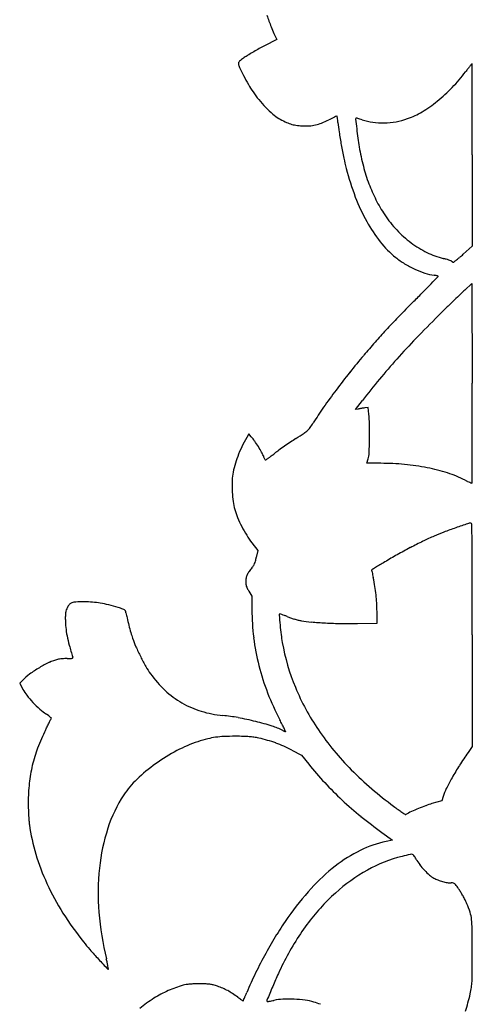
# Model space of a CAD drawing. Units: inches. Extents: x -1132 to 65838, y -39642 to 11723.
# Drawn here: x 44458 to 44625, y -29819 to -29454 of the extents above; entities that cross this region are included whole.
import ezdxf

# ---------------------------------------------------------------- set-up
doc = ezdxf.new("R2010")
doc.units = ezdxf.units.IN
doc.header["$MEASUREMENT"] = 0
doc.layers.add('freecads.com', color=7, linetype='Continuous')

msp = doc.modelspace()

# ---------------------------------------------------------------- linework, layer by layer
at = {"layer": 'freecads.com'}
for p, q in [((44552.87, -29461.39), (44548.34, -29463.72)), ((44551.84, -29459.11), (44552.87, -29461.39)), ((44625.35, -29504.21), (44625.35, -29538.07)), ((44625.35, -29538.07), (44621.99, -29541.04)), ((44622.58, -29554.32), (44625.2, -29551.91)), ((44625.2, -29551.91), (44625.28, -29588.85)), ((44582.07, -29598.68), (44584.66, -29595.31)), ((44583.14, -29598.46), (44582.07, -29598.68)), ((44586.76, -29597.88), (44585.48, -29598.06)), ((44587.02, -29600.31), (44586.76, -29597.88)), ((44542.55, -29607.72), (44541.76, -29609.08)), ((44543.45, -29608.77), (44542.55, -29607.72)), ((44586.3, -29618.61), (44586.76, -29616.99)), ((44591.41, -29618.61), (44586.3, -29618.61)), ((44543.64, -29648.11), (44545.81, -29650.95)), ((44545.81, -29650.95), (44545.3, -29653.51)), ((44542.52, -29666.01), (44543.67, -29667.87)), ((44543.67, -29667.87), (44543.67, -29672.91)), ((44590.06, -29677.95), (44590.04, -29673.63)), ((44582.82, -29678.04), (44590.06, -29677.95)), ((44625.35, -29682.21), (44625.35, -29723.61)), ((44458.64, -29699.16), (44457.6, -29700.23)), ((44457.6, -29700.23), (44458.79, -29702.5)), ((44558.48, -29725), (44562.04, -29726.83)), ((44625.35, -29723.61), (44623.77, -29725.9)), ((44562.04, -29726.83), (44564.73, -29730.19)), ((44614.56, -29742.18), (44614.04, -29743.83)), ((44614.04, -29743.83), (44610.38, -29744.88)), ((44591.87, -29755.55), (44595.83, -29758.37)), ((44595.83, -29758.37), (44593.39, -29758.89))]:
    msp.add_line(p, q, dxfattribs=at)
for centre, radius, start, end in [((44868.65, -29334.09), 340.66, 200.3213, 201.0863), ((44592.6, -29440.53), 44.8, 201.0863, 204.4995), ((44600.14, -29562.65), 111.68, 118.7575, 119.9594), ((44586.9, -29538.53), 84.16, 117.2718, 118.7576), ((44540.37, -29470.72), 1.82, 134.8489, 153.1806), ((44543.29, -29473.65), 5.96, 125.9354, 134.8489), ((44574.88, -29517.22), 59.77, 124.2954, 125.9355), ((44557.37, -29491.55), 28.7, 121.1746, 124.2954), ((44595.28, -29554.21), 101.94, 119.9594, 121.1745), ((44539.48, -29470.26), 0.815, 153.1805, 186.5972), ((44542.93, -29469.86), 4.29, 186.5971, 205.5512), ((44633.97, -29426.34), 105.2, 205.5511, 207.4134), ((44755.55, -29573.76), 166.4, 142.3871, 142.8863), ((44692.72, -29525.34), 87.08, 141.5768, 142.3872), ((44961.68, -29738.7), 430.38, 141.4324, 141.5767), ((44625.24, -29470.43), 0.0902, 89.9999, 141.4323), ((44625.24, -29470.39), 0.0453, 0.1881, 89.9998), ((-202942.22, -30284.14), 247568.85, 0.1860377, 0.1883296), ((44614.77, -29436.3), 83.57, 207.4134, 209.9588), ((44570.71, -29433.89), 65.4, 316.1697, 322.8863), ((44586.61, -29452.53), 51.07, 209.9588, 213.6401), ((44574.92, -29437.94), 59.55, 308.9645, 316.1697), ((39235, -29497.79), 5390.34, 0.06975, 0.18595), ((44572.14, -29462.15), 33.69, 213.64, 219.6336), ((44584.55, -29451.88), 49.8, 219.6336, 224.1053), ((44581.91, -29454.44), 46.12, 224.1054, 228.6328), ((44580.17, -29444.43), 51.2, 301.2431, 308.9646), ((44560.97, -29478.21), 14.45, 228.6328, 239.3848), ((44570.16, -29462.68), 32.49, 239.3848, 244.0366), ((44555.61, -29457.29), 37.72, 291.6184, 296.1522), ((44642.79, -29634.85), 160.09, 115.7173, 116.1523), ((44611.42, -29569.71), 87.79, 115.0353, 115.7173), ((44694.34, -29747.25), 283.74, 114.8515, 115.0353), ((44575.2, -29490.02), 0.254, 90, 114.8517), ((44575.2, -29489.83), 0.0642, 9.3678, 89.9999), ((44528.34, -29497.56), 47.55, 8.5774, 9.3678), ((44554.7, -29493.58), 20.9, 6.4446, 8.5773), ((44534.92, -29495.82), 40.81, 5.152, 6.4446), ((44582.51, -29490.85), 0.403, 134.5913, 186.2696), ((45345.96, -29406.97), 768.45, 186.2696, 186.53729), ((44582.31, -29490.64), 0.118, 76.2201, 134.5913), ((44573.58, -29526.22), 36.75, 75.2033, 76.2202), ((44578.05, -29509.32), 19.26, 72.8964, 75.2033), ((44573.28, -29524.81), 35.47, 71.4359, 72.8964), ((44591.21, -29471.42), 20.84, 251.4358, 262.4376), ((44591.8, -29463.03), 29.3, 280.4042, 289.0762), ((44592.27, -29464.36), 27.89, 289.0762, 301.2431), ((33946.44, -29504.21), 10678.92, 0.00002, 0.069691), ((44562.37, -29478.69), 14.69, 244.0365, 252.4573), ((44561.96, -29479.98), 13.33, 252.4574, 261.3729), ((44563.36, -29470.74), 22.68, 261.373, 267.3622), ((44563.5, -29467.8), 25.62, 267.3622, 273.3128), ((44564.18, -29479.58), 13.82, 273.3127, 282.7575), ((44563.84, -29478.06), 15.38, 282.7574, 291.6185), ((44632.43, -29487.02), 57.1, 185.152, 188.7332), ((44741.74, -29476.21), 160.27, 186.5372, 187.8239), ((44591.98, -29465.6), 26.71, 262.4376, 271.5723), ((44591.93, -29463.72), 28.6, 271.5723, 280.4041), ((44768.03, -29466.19), 194.29, 188.7331, 190.1719), ((44686.93, -29483.74), 104.95, 187.8238, 189.5908), ((44769.65, -29465.9), 195.93, 190.172, 191.6245), ((44667.76, -29486.98), 85.51, 189.5907, 194.5014), ((44652.65, -29489.97), 76.49, 191.6245, 194.5568), ((44679.38, -29483.03), 104.1, 194.5568, 200.6915), ((44647.6, -29492.2), 64.69, 194.5014, 200.5548), ((44641.95, -29494.32), 58.65, 200.5548, 206.9266), ((44646.3, -29495.53), 68.74, 200.6915, 209.0642), ((44638.22, -29496.21), 54.47, 206.9266, 213.6617), ((44628.38, -29502.76), 42.64, 213.6617, 223.3245), ((44634.47, -29502.1), 55.21, 209.0642, 218.4371), ((44627.23, -29503.85), 41.07, 223.3245, 233.2642), ((44620.38, -29513.28), 37.22, 218.4371, 231.0315), ((44625.57, -29506.07), 38.29, 233.2642, 243.559), ((44616.3, -29518.32), 30.74, 231.0315, 238.5684), ((44622.03, -29513.18), 30.35, 243.5591, 255.8137), ((44579.96, -29494.67), 62.58, 309.2337, 310.6023), ((44547.23, -29456.48), 112.87, 310.6023, 311.4824), ((44619.81, -29512.59), 37.45, 238.5684, 245.0674), ((44606.31, -29575.37), 33.79, 73.9038, 75.8138), ((44609.36, -29564.82), 22.82, 71.3403, 73.9039), ((44608.66, -29566.89), 25, 69.3987, 71.3403), ((44617.19, -29544.19), 0.752, 44.9999, 69.3988), ((44618.77, -29542.61), 1.48, 225, 233.027), ((44618.82, -29542.54), 1.57, 233.0271, 240.7119), ((44618.7, -29542.76), 1.32, 240.7119, 248.819), ((44618.36, -29543.65), 0.364, 248.8191, 270), ((44618.36, -29543.72), 0.298, 270, 308.7466), ((44524.11, -29426.27), 150.88, 308.7466, 309.2336), ((44618.64, -29515.11), 34.68, 245.0674, 251.7746), ((44613.62, -29530.33), 18.65, 251.7746, 262.4436), ((38785.55, -23891.1), 8122.23, 315.816201, 315.842557), ((44609.2, -29563.65), 14.95, 80.1483, 82.4435), ((44610.42, -29556.65), 7.85, 76.4306, 80.1483), ((44609.88, -29558.89), 10.16, 74.1126, 76.4307), ((44612.64, -29549.19), 0.0772, 0.0001, 74.1126), ((44612.55, -29549.19), 0.168, 315.8427, 0.0001), ((44083.14, -29039.87), 734.79, 315.49115, 315.81613), ((43588.14, -28553.28), 1428.9, 315.29351, 315.49106), ((45142.97, -30097.5), 752.25, 133.92435, 134.19066), ((44683.07, -29620), 89.29, 132.646, 133.9244), ((45135.18, -30084.55), 747.82, 135.2935, 135.92902), ((45198.83, -30154.96), 832.39, 134.19068, 134.47006), ((44814.54, -29774.14), 301.54, 135.9291, 137.1816), ((44947.39, -29901.61), 475.45, 134.7341, 136.1577), ((45244.63, -30201.62), 897.77, 134.47006, 134.73408), ((44771.38, -29734.15), 242.7, 137.1815, 138.602), ((44829.97, -29785.8), 320.81, 138.6019, 139.7543), ((44814.93, -29774.39), 291.79, 136.1578, 138.2101), ((44782.7, -29745.79), 258.87, 139.7542, 141.5592), ((44789.66, -29751.8), 257.89, 138.2101, 140.4052), ((44797.48, -29757.52), 277.75, 141.5592, 143.2714), ((44805.52, -29764.92), 278.48, 140.4051, 142.4773), ((33339.43, -29612.78), 11285.87, 0.049515, 0.121478), ((44779.22, -29743.9), 254.97, 143.2715, 145.0478), ((44695.25, -29685.21), 152.52, 145.0479, 147.6581), ((44587.71, -29620.86), 22.87, 100.2645, 101.5385), ((44593.64, -29653.61), 56.15, 99.6131, 100.2645), ((44593.99, -29655.69), 58.25, 98.9662, 99.6132), ((44590.19, -29631.59), 33.86, 97.9949, 98.9662), ((44545.86, -29604.74), 41.4, 0.9229, 6.1393), ((44537.2, -29585.13), 34.56, 324.1511, 327.6581), ((44417.82, -29606.8), 169.46, 359.0925, 0.9229), ((38889.36, -29607.99), 5735.94, 359.930162, 0.049567), ((44434.41, -29417.58), 229.27, 303.2054, 304.1197), ((44556.46, -29597.71), 11.68, 304.1197, 312.0893), ((44559.92, -29601.55), 6.52, 312.0894, 324.1511), ((44585.92, -29634.78), 51.1, 149.7991, 154.2101), ((44527.77, -29622.24), 20.67, 35.0874, 40.6644), ((44506.2, -29637.4), 47.04, 32.0711, 35.0875), ((44674.54, -29782.26), 207.38, 124.2138, 124.96), ((44635.96, -29725.51), 138.75, 123.2054, 124.2138), ((44360.97, -29605.9), 226.32, 357.7431, 359.0925), ((44579.73, -29631.79), 44.22, 154.2101, 159.1258), ((44506.41, -29637.27), 46.79, 29.1719, 32.0711), ((44539.16, -29618.98), 9.28, 19.5534, 29.1719), ((44477.08, -29516.86), 123.46, 306.6855, 307.4072), ((44591.88, -29666.98), 65.52, 125.714, 127.4072), ((44666.81, -29771.19), 193.88, 124.96, 125.714), ((44577.87, -29614.45), 9.25, 344.0252, 357.7431), ((-135669.24, -29395.15), 180294.67, 359.9267011, 359.9301388), ((44575.47, -29630.17), 39.66, 159.1258, 164.3104), ((44559.59, -29611.73), 12.4, 199.5534, 202.3933), ((44554.58, -29613.79), 6.98, 202.3934, 206.7604), ((44555.14, -29613.51), 7.6, 206.7604, 209.9774), ((44548.66, -29617.25), 0.128, 209.9775, 270.0001), ((44548.66, -29617.11), 0.268, 270, 305.1968), ((44443.28, -29467.71), 183.09, 305.1969, 305.5585), ((44510.16, -29561.27), 68.09, 305.5586, 306.6855), ((44591.35, -29716.65), 98.04, 84.7748, 89.9631), ((44592.95, -29699.13), 80.44, 78.757, 84.7749), ((44558.31, -29626.19), 22.02, 170.8426, 178.6451), ((44565.34, -29627.32), 29.14, 164.3104, 170.8426), ((44595.14, -29688.13), 69.23, 72.2855, 78.757), ((44602.58, -29664.82), 44.76, 63.3132, 72.2854), ((44581.05, -29626.73), 44.76, 178.6452, 183.2344), ((44643.12, -29584.17), 45.5, 243.3132, 244.6262), ((44633.91, -29603.6), 24.01, 244.6263, 246.7452), ((44645.27, -29577.16), 52.78, 246.7453, 247.5602), ((44625.16, -29625.85), 0.0978, 247.5601, 314.9999), ((44625.11, -29625.8), 0.173, 315.0001, 359.9268), ((44580.91, -29626.74), 44.62, 183.2344, 187.8269), ((44557.82, -29629.91), 21.32, 187.8268, 195.8065), ((44563.01, -29628.44), 26.72, 195.8064, 202.6267), ((44582.23, -29620.43), 47.53, 202.6267, 207.0574), ((44755.65, -30028.16), 409.05, 108.8284, 109.4823), ((44624.82, -29644.49), 3.68, 90.1099, 108.8284), ((44624.81, -29641.17), 0.364, 1.2114, 90.1099), ((44583.45, -29619.81), 48.9, 207.0574, 211.4423), ((44643.9, -29720.62), 81.82, 110.8535, 113.5062), ((44685.23, -29829.1), 197.9, 109.4823, 110.8535), ((43931.03, -29655.84), 694.3, 0.74645, 1.21146), ((44569.81, -29628.15), 32.91, 211.4423, 217.3424), ((44687.38, -29812.39), 183.38, 115.9686, 117.6168), ((44654.07, -29743.99), 107.3, 113.5063, 115.9685), ((43840.05, -29657.02), 785.29, 0.05201, 0.74643), ((44693.85, -29824.76), 197.35, 117.6168, 119.2155), ((44538.94, -29653.38), 6.23, 336.8625, 345.8329), ((44518.15, -29648.13), 27.67, 345.8329, 348.7997), ((44897.76, -30162.76), 592.07, 120.98772, 121.1988), ((44681.49, -29802.66), 172.02, 119.2155, 120.9877), ((44548.88, -29663), 7.59, 145.6338, 156.4789), ((44554.5, -29666.84), 14.4, 138.919, 145.6338), ((44537.25, -29651.8), 8.48, 318.919, 325.7423), ((44540.61, -29654.09), 4.42, 325.7423, 336.8625), ((44588.1, -29658.18), 0.0473, 121.573, 180.0001), ((44588.31, -29658.18), 0.253, 179.9999, 191.7312), ((46561.75, -29248.38), 2015.8, 191.73125, 191.75462), ((46573.01, -32888.02), 3791.05, 121.5479, 121.57288), ((44900.14, -29594.13), 318.59, 191.7546, 191.921), ((44747.68, -29914.93), 302.34, 121.1988, 121.5479), ((16107.16, -29682.2), 28518.19, 359.999982, 0.052006), ((44548.3, -29662.6), 6.92, 168.5276, 179.7555), ((44548.7, -29662.61), 7.31, 179.7555, 186.7826), ((44547.69, -29662.48), 6.3, 156.4789, 168.5276), ((45178.92, -29535.28), 603.52, 191.92111, 192.02424), ((44510.24, -29677.71), 80.16, 9.6005, 12.0243), ((44545.18, -29663.02), 3.77, 186.7827, 198.3214), ((44546.31, -29662.65), 4.96, 198.3215, 208.0664), ((44558.51, -29656.15), 18.78, 208.0665, 211.6843), ((44536.88, -29673.2), 53.14, 6.3025, 9.6004), ((44477.61, -29672.35), 2.12, 108.2365, 138.1879), ((44478.63, -29675.44), 5.37, 92.2567, 108.2365), ((44481.69, -29752.96), 82.95, 90.0887, 92.2567), ((44481.61, -29705.49), 35.49, 85.2793, 90.0887), ((44481.67, -29704.85), 34.84, 80.4032, 85.2793), ((44538.53, -29673.02), 51.48, 2.9459, 6.3025), ((44482.33, -29675.13), 7.8, 170.5697, 178.2152), ((44479.35, -29674.63), 4.77, 160.1404, 170.5697), ((44483.02, -29675.96), 8.68, 153.4721, 160.1404), ((44479.92, -29674.41), 5.21, 138.188, 153.4722), ((44480.67, -29710.74), 40.81, 75.9304, 80.4032), ((44473.56, -29739.11), 70.07, 72.9463, 75.9304), ((44470.63, -29748.66), 80.05, 71.6411, 72.9463), ((44495.02, -29675.16), 2.61, 56.1401, 71.6411), ((44495.99, -29673.72), 0.874, 22.5642, 56.1402), ((44493.89, -29674.59), 3.15, 9.6125, 22.5642), ((44627.26, -29672.91), 83.59, 180, 187.1567), ((44519.82, -29673.98), 70.22, 0.2862, 2.946), ((44520.92, -29676.33), 46.41, 178.2152, 180.2599), ((44504.1, -29676.4), 29.58, 180.2599, 186.035), ((44526.42, -29669.08), 29.84, 189.6125, 193.3087), ((44619.1, -29647.16), 125.08, 193.3087, 194.5834), ((44554.27, -29674.89), 0.502, 135, 185.1226), ((45144.69, -29621.96), 593.29, 185.12249, 185.47979), ((44554.02, -29674.63), 0.146, 73.086, 134.9999), ((44543.72, -29708.51), 35.56, 71.8122, 73.086), ((44548.38, -29694.32), 20.62, 69.1772, 71.8122), ((44542.17, -29710.66), 38.1, 67.5129, 69.1772), ((44564.35, -29657.08), 19.89, 247.5128, 251.2191), ((44569.83, -29640.94), 36.94, 251.219, 253.5511), ((44569.65, -29641.58), 36.27, 253.5511, 255.8919), ((44564.83, -29660.74), 16.51, 255.8919, 260.108), ((44569.04, -29636.6), 41.02, 260.1079, 265.2834), ((44578.81, -29518.16), 159.86, 265.2834, 267.1658), ((44509.26, -29675.86), 34.77, 186.0351, 191.1512), ((44619.34, -29647.09), 125.34, 194.5835, 195.888), ((44691.16, -29665.47), 137.68, 185.4798, 186.9743), ((44580.19, -29490.24), 187.82, 267.1657, 268.9763), ((44580.29, -29484.75), 193.31, 268.9763, 270.7481), ((44523.44, -29673.06), 49.22, 191.1512, 195.364), ((44543.93, -29668.56), 46.92, 195.8881, 198.6042), ((44533.76, -29671.98), 36.2, 198.6042, 203.9081), ((44629.28, -29672.65), 85.63, 187.1567, 194.1849), ((44611.76, -29675.18), 57.69, 186.9742, 189.8368), ((44597.06, -29652.83), 125.58, 195.364, 197.4573), ((44577.61, -29652.54), 84.16, 203.9081, 206.7315), ((44631.61, -29671.74), 77.83, 189.8368, 202.6391), ((44475.01, -29705.85), 14.86, 103.2851, 115.5713), ((44473.31, -29698.61), 7.42, 97.7244, 103.2851), ((44475.45, -29714.39), 23.35, 95.3566, 97.7244), ((44475.63, -29716.35), 25.31, 93.0204, 95.3566), ((44475.24, -29709.01), 17.97, 90, 93.0203), ((44475.24, -29636.77), 54.27, 269.9999, 271.3468), ((44476.46, -29688.78), 2.25, 271.3468, 284.906), ((44476.96, -29690.65), 0.319, 284.906, 334.2774), ((44476.9, -29690.62), 0.381, 334.2774, 17.4574), ((44576.84, -29652.93), 83.3, 206.7315, 209.5505), ((44488.52, -29733.87), 45.97, 120.9439, 126.3292), ((44488.05, -29733.08), 45.05, 115.5713, 120.9439), ((44530.92, -29678.96), 30.51, 209.5505, 215.516), ((44632.12, -29671.94), 88.55, 194.1849, 201.0929), ((44473.45, -29713.37), 20.53, 126.3292, 136.1677), ((44539.69, -29672.7), 41.29, 215.5159, 226.8834), ((44470.8, -29696.21), 13.55, 207.6604, 218.6738), ((44534.8, -29677.93), 34.13, 226.8834, 239.9951), ((44642.34, -29667.26), 89.46, 202.6391, 214.1724), ((44492.74, -29678.64), 41.66, 218.6738, 223.4421), ((44640.85, -29668.57), 97.91, 201.093, 207.4997), ((44493.86, -29677.58), 43.21, 223.4421, 228.2098), ((44480.03, -29693.06), 22.45, 228.2098, 235.9915), ((44534.77, -29677.99), 34.06, 239.9951, 253.1219), ((44453.58, -29732.26), 24.85, 53.9117, 55.9914), ((44460.53, -29722.72), 13.03, 50.5409, 53.9117), ((36064.81, -25557.45), 9375.82, 333.679896, 333.688146), ((44457.03, -29726.98), 18.55, 48.6117, 50.5409), ((44459.78, -29708.66), 10.56, 333.6881, 334.6454), ((44469.22, -29713.14), 0.108, 334.6454, 48.6117), ((44536.76, -29671.4), 40.94, 253.1218, 264.5573), ((44527.06, -29773.2), 61.31, 79.2202, 84.5572), ((44516.65, -29827.92), 117.01, 75.9301, 79.2202), ((44396.71, -29795.66), 177.33, 26.8879, 27.4998), ((44532.18, -29749.78), 72.57, 153.6321, 159.3885), ((39559.17, -27284.63), 5477.91, 333.6321, 333.65089), ((41732.21, -28360.93), 3052.93, 333.65082, 333.67992), ((44517.45, -29824.72), 113.72, 72.7337, 75.9301), ((44544.02, -29739.22), 24.19, 62.6556, 72.7337), ((44477.38, -29754.75), 86.88, 25.8444, 26.8879), ((44561.07, -29706.26), 12.92, 242.6556, 244.3005), ((44227.68, -29875.7), 364.33, 25.629, 25.8444), ((44652.98, -29660.04), 102.32, 214.1723, 224.9118), ((44545.12, -29788.86), 70.31, 104.6831, 107.79), ((44534.09, -29746.8), 26.83, 98.3047, 104.683), ((44534.48, -29749.45), 29.51, 92.2941, 98.3046), ((44537.22, -29817.82), 97.93, 89.834, 92.294), ((44537.02, -29887.39), 167.51, 88.7736, 89.834), ((44539.82, -29756.44), 36.53, 85.4903, 88.7736), ((44540.91, -29742.65), 22.69, 81.1059, 85.4903), ((44539.87, -29749.3), 29.42, 77.4973, 81.106), ((44534.36, -29774.12), 54.85, 74.0264, 77.4974), ((44536.53, -29766.57), 47, 70.1289, 74.0265), ((44559.23, -29710.07), 8.69, 244.3005, 246.5139), ((44559.68, -29709.03), 9.82, 246.5138, 248.1435), ((44556.13, -29717.9), 0.269, 248.1436, 270), ((44556.13, -29718.13), 0.0393, 269.9999, 25.6289), ((44514.5, -29743.14), 53.68, 159.3884, 166.6042), ((44537.95, -29766.52), 46.86, 107.79, 118.0958), ((44536.48, -29766.69), 47.12, 66.2369, 70.129), ((44533.1, -29774.38), 55.53, 62.7956, 66.237), ((44548.88, -29786.99), 70.06, 118.0958, 125.7197), ((44738.52, -29805.33), 139.56, 145.3089, 147.6525), ((44513.64, -29742.93), 52.8, 166.6041, 173.8858), ((44546.93, -29784.28), 66.72, 125.7198, 133.4795), ((44661.39, -29653.07), 123.66, 218.5828, 222.7876), ((44679.59, -29633.51), 139.89, 224.9118, 233.4065), ((44711.36, -29788.13), 107.41, 147.6524, 150.5042), ((44523.57, -29759.65), 32.78, 133.4795, 146.6851), ((44692.44, -29777.43), 85.68, 150.5043, 153.5554), ((44528.4, -29744.51), 67.64, 173.8859, 179.9331), ((44662.71, -29651.86), 125.45, 222.7877, 226.9473), ((44633.52, -29748.12), 19.87, 153.5555, 162.5869), ((44538.52, -29769.48), 50.67, 146.6851, 162.2232), ((44526.64, -29744.51), 65.88, 179.9332, 181.7661), ((44559.98, -29743.48), 99.24, 181.7662, 183.1147), ((44667.14, -29647.11), 131.94, 226.9473, 231), ((44688.39, -29621.66), 154.66, 233.4066, 234.1675), ((44645.1, -29681.61), 80.7, 234.1675, 235.4056), ((44630.87, -29808.14), 66.53, 112.5127, 114.9715), ((44631.04, -29808.55), 66.97, 110.0575, 112.5127), ((44619.96, -29778.18), 34.65, 106.0371, 110.0575), ((44553.66, -29743.83), 92.91, 183.1147, 184.4779), ((44682.85, -29627.71), 156.91, 231, 234.5589), ((44767.15, -29504.66), 295.66, 235.4056, 235.6994), ((44600.6, -29748.8), 0.131, 235.6994, 299.1801), ((44616.48, -29777.23), 32.43, 114.9715, 119.1802), ((44492.91, -29748.58), 31.97, 184.4779, 187.4986), ((44528.18, -29743.94), 67.54, 187.4986, 196.8896), ((44560.68, -29776.58), 73.94, 162.2231, 173.929), ((44601.95, -29798.71), 40.72, 102.1408, 116.4135), ((44545.27, -29738.75), 85.41, 196.8897, 204.7657), ((44608.36, -29811.6), 55.12, 116.4135, 127.789), ((44611.85, -29814.92), 52, 103.9446, 119.1877), ((44653.87, -29984.13), 226.34, 103.1509, 103.9446), ((44602.78, -29765.48), 1.81, 78.5355, 103.1509), ((44602.97, -29764.53), 0.837, 33.1618, 78.5355), ((44583.16, -29777.47), 24.5, 29.2153, 33.1617), ((44574.58, -29778.06), 87.91, 173.9289, 184.6434), ((44617.2, -29823), 69.55, 127.7889, 137.8427), ((44618.53, -29757.69), 16.02, 209.2153, 217.6681), ((44628.58, -29749.93), 28.72, 217.668, 223.1282), ((44618.41, -29826.66), 65.44, 119.1877, 132.0179), ((44627.6, -29750.85), 27.37, 223.1282, 228.6072), ((44615.28, -29764.83), 8.73, 228.6072, 241.442), ((44616.89, -29761.86), 12.12, 241.442, 249.1767), ((44554.96, -29734.28), 96.08, 204.7657, 212.1845), ((44619.39, -29755.31), 19.13, 249.1768, 254.6702), ((44619.18, -29756.05), 18.37, 254.6702, 260.2342), ((44617.54, -29765.62), 8.66, 260.2342, 270), ((44617.54, -29778.64), 4.37, 79.0395, 90), ((44618.15, -29775.47), 1.14, 49.2974, 79.0395), ((44616.83, -29777.01), 3.17, 34.8646, 49.2973), ((44540.78, -29829.99), 95.86, 33.6389, 34.8646), ((44649.5, -29852.25), 113.12, 137.8427, 144.8262), ((44625.71, -29834.76), 76.35, 132.0179, 143.8459), ((44598.23, -29791.77), 26.85, 30.6553, 33.6389), ((44581.31, -29801.8), 46.52, 28.6785, 30.6554), ((44582.69, -29801.04), 44.95, 26.6884, 28.6786), ((44606.07, -29789.29), 18.77, 22.8674, 26.6884), ((44590.53, -29795.84), 35.65, 17.3825, 22.8674), ((44574.34, -29722.08), 118.98, 212.1846, 218.5045), ((44600.27, -29775.98), 113.69, 184.6433, 193.4795), ((44657.88, -29858.15), 123.37, 144.8262, 148.3579), ((44611.37, -29789.32), 13.81, 6.2471, 17.3824), ((44646.57, -29850), 102.19, 143.846, 153.3521), ((44588.93, -29791.77), 36.38, 0.5563, 6.2471), ((44687.04, -29876.12), 157.63, 148.3578, 151.2967), ((43756.75, -29799.85), 868.6, 359.98669, 0.55621), ((44541.17, -29748.47), 76.59, 218.5045, 221.2809), ((44638.26, -29663.23), 205.8, 221.2809, 222.6085), ((44690.54, -29878.04), 161.62, 151.2967, 154.2019), ((42933.7, -29799.66), 1691.65, 359.72814, 359.98666), ((45446.48, -28919.81), 1303.93, 222.60852, 222.82968), ((44336.38, -29839.23), 157.67, 12.948, 13.4795), ((44410, -29822.3), 82.14, 12.0822, 12.948), ((44095.39, -29889.65), 403.87, 11.9273, 12.0822), ((44636.25, -29844.83), 90.64, 153.3521, 155.9424), ((44490.37, -29806.11), 0.211, 222.8297, 315.3468), ((44490.46, -29806.2), 0.0815, 315.3469, 11.9276), ((44672.87, -29869.49), 141.99, 154.2019, 157.4034), ((44776.54, -29907.46), 244.28, 155.9424, 157.1784), ((44555.19, -29807.35), 70.15, 357.1272, 359.7281), ((44528.4, -29849.39), 38.51, 105.3927, 114.1533), ((44520.93, -29822.24), 10.36, 99.0534, 105.3928), ((44522.12, -29829.71), 17.92, 94.8465, 99.0534), ((44522.92, -29839.16), 27.41, 91.4956, 94.8465), ((44524.07, -29883.11), 71.37, 89.8559, 91.4956), ((44523.99, -29913.84), 102.1, 88.4858, 89.8558), ((44526.32, -29825.74), 13.97, 82.5441, 88.4857), ((44526.96, -29820.86), 9.05, 74.6571, 82.544), ((44523.02, -29835.2), 23.92, 70.8392, 74.657), ((44521.1, -29840.73), 29.77, 66.707, 70.8391), ((45976.65, -30412.47), 1546.32, 157.17837, 157.38463), ((44603.19, -29809.76), 22.09, 351.4492, 357.1272), ((44529.88, -29852.67), 42.11, 114.1533, 122.3468), ((44523.89, -29834.25), 22.72, 61.6463, 66.7069), ((44522.88, -29836.13), 24.86, 56.8346, 61.6463), ((44512.97, -29851.3), 42.97, 53.6411, 56.8346), ((44454.68, -29779.28), 94.12, 336.3489, 336.9908), ((44384.94, -29749.66), 169.88, 336.9909, 337.4034), ((44511.87, -29789.88), 115.57, 345.5071, 347.2314), ((44592.55, -29808.16), 32.84, 347.2313, 351.4492), ((44534.08, -29859.31), 49.98, 122.3468, 129.818), ((44559.69, -29787.83), 35.84, 233.641, 235.0851), ((44549.79, -29802.01), 18.55, 235.085, 237.4492), ((44560.14, -29785.81), 37.77, 237.4492, 238.4223), ((44540.4, -29817.92), 0.0752, 238.4223, 315.0001), ((44540.22, -29817.74), 0.328, 315, 336.1611), ((44284.8, -29704.88), 279.57, 336.1611, 336.3488), ((44549.57, -29817.98), 0.366, 157.3846, 225), ((44549.4, -29818.16), 0.121, 225, 277.989), ((44541.43, -29761.34), 57.5, 277.9891, 278.6835), ((44546.25, -29792.93), 25.54, 278.6836, 280.5205), ((44542.34, -29771.85), 46.98, 280.5205, 281.6843), ((44555.88, -29837.36), 19.91, 92.2501, 101.6843), ((44557.12, -29868.95), 51.53, 87.6114, 92.2501), ((44557.13, -29868.94), 51.52, 82.9727, 87.6114), ((44561, -29837.52), 19.86, 73.5225, 82.9727), ((44558.07, -29847.41), 30.18, 68.5587, 73.5225), ((44541.39, -29797.51), 85.07, 343.3377, 345.5071)]:
    msp.add_arc(centre, radius, start, end, dxfattribs=at)

doc.saveas('drawing.dxf')
